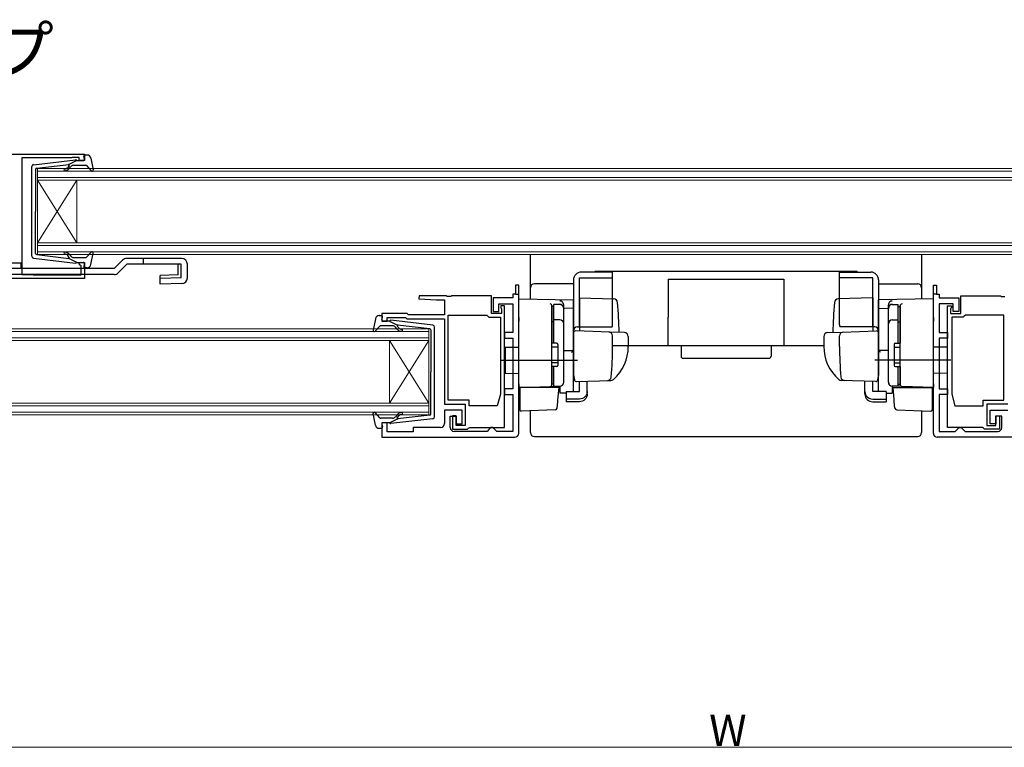
# Model space of a CAD drawing. Extents: x 0 to 1050, y 0 to 1563.
# Drawn here: x 220 to 472, y 770 to 956 of the extents above; entities that cross this region are included whole.
import ezdxf

# ---------------------------------------------------------------- set-up
doc = ezdxf.new("R2010")
doc.units = 0
for name, color, linetype, lineweight in [('USER1', 3, 'CONTINUOUS', 13), ('YKK_11', 7, 'CONTINUOUS', 30), ('YKK_12', 2, 'CONTINUOUS', 13), ('YKK_13', 4, 'CONTINUOUS', 30), ('YKK_D', 6, 'CONTINUOUS', 13)]:
    doc.layers.add(name, color=color, linetype=linetype, lineweight=lineweight)
doc.styles.add('text-b', font='txt')

msp = doc.modelspace()

# ---------------------------------------------------------------- linework, layer by layer
at = {"layer": 'YKK_11', "linetype": 'ByBlock', "lineweight": -2, "ltscale": 0.5}
for p, q in [((201.84, 921.61), (236.84, 921.61)), ((236.84, 921.61), (236.84, 920.01)), ((233.54, 920.71), (220.84, 920.71)), ((220.84, 920.71), (220.84, 890.91)), ((233.71, 920.76), (233.54, 920.71)), ((233.87, 920.81), (233.71, 920.76)), ((235.44, 920.81), (233.87, 920.81)), ((235.44, 920.01), (235.44, 920.81)), ((236.84, 920.01), (235.44, 920.01)), ((235.44, 893.61), (235.44, 894.01)), ((235.44, 894.01), (236.84, 894.01)), ((235.74, 893.31), (235.44, 893.61)), ((236.84, 894.01), (236.84, 889.91)), ((235.94, 893.11), (235.74, 893.31)), ((235.94, 890.81), (235.94, 893.11)), ((236.84, 889.91), (209.34, 889.91)), ((220.84, 890.91), (223.54, 890.91)), ((223.54, 890.91), (223.71, 890.86)), ((223.71, 890.86), (223.87, 890.81)), ((223.87, 890.81), (235.94, 890.81)), ((347.84, 888.21), (347.04, 888.21)), ((347.04, 888.21), (347.04, 885.91)), ((347.84, 850.31), (347.84, 888.21)), ((453.84, 850.31), (453.84, 888.21)), ((453.84, 888.21), (454.64, 888.21)), ((454.64, 888.21), (454.64, 885.91)), ((322.35, 885.41), (322.33, 884.65)), ((322.33, 884.65), (326.84, 884.41)), ((329.37, 885.41), (322.35, 885.41)), ((326.84, 884.41), (328.84, 884.41)), ((328.84, 884.41), (328.84, 880.61)), ((329.56, 885.27), (329.37, 885.41)), ((330.52, 885.27), (329.56, 885.27)), ((330.71, 885.41), (330.52, 885.27)), ((340.84, 885.41), (330.71, 885.41)), ((340.84, 880.91), (340.84, 885.41)), ((346.34, 884.91), (341.34, 884.91)), ((341.34, 884.91), (341.34, 881.41)), ((347.04, 885.91), (346.34, 885.91)), ((346.34, 885.91), (346.34, 884.91)), ((454.64, 885.91), (455.34, 885.91)), ((455.34, 885.91), (455.34, 884.91)), ((455.34, 884.91), (460.34, 884.91)), ((460.34, 884.91), (460.34, 881.41)), ((460.84, 880.91), (460.84, 885.41)), ((460.84, 885.41), (470.97, 885.41)), ((470.97, 885.41), (471.16, 885.27)), ((471.16, 885.27), (472.12, 885.27)), ((341.34, 881.41), (342.74, 881.41)), ((342.74, 881.41), (342.74, 883.41)), ((342.74, 883.41), (346.34, 883.41)), ((344.24, 882.91), (343.24, 882.91)), ((343.24, 882.91), (343.24, 882.51)), ((343.24, 882.51), (343.34, 882.29)), ((343.34, 882.29), (343.44, 882.07)), ((343.44, 882.07), (343.44, 880.91)), ((344.24, 851.81), (344.24, 882.91)), ((346.34, 883.41), (346.34, 876.11)), ((458.94, 883.41), (455.34, 883.41)), ((455.34, 883.41), (455.34, 876.11)), ((457.44, 851.81), (457.44, 882.91)), ((457.44, 882.91), (458.44, 882.91)), ((458.34, 882.29), (458.24, 882.07)), ((458.24, 882.07), (458.24, 880.91)), ((458.44, 882.51), (458.34, 882.29)), ((458.44, 882.91), (458.44, 882.51)), ((458.94, 881.41), (458.94, 883.41)), ((460.34, 881.41), (458.94, 881.41)), ((319.34, 880.91), (312.84, 880.91)), ((312.84, 880.91), (312.84, 879.01)), ((312.84, 879.01), (314.24, 879.01)), ((314.24, 879.01), (314.24, 879.91)), ((314.24, 879.91), (318.92, 879.91)), ((318.92, 879.91), (319.22, 879.61)), ((319.22, 879.61), (328.84, 879.61)), ((319.64, 880.61), (319.34, 880.91)), ((328.84, 880.61), (319.64, 880.61)), ((328.84, 879.61), (328.84, 857.81)), ((329.84, 858.81), (329.84, 880.51)), ((329.84, 880.51), (339.65, 880.51)), ((339.65, 880.51), (339.94, 880.26)), ((339.94, 880.26), (340.24, 880.01)), ((340.24, 880.01), (343.14, 880.01)), ((343.44, 880.91), (340.84, 880.91)), ((343.14, 880.01), (343.14, 860.3)), ((458.24, 880.91), (460.84, 880.91)), ((461.44, 880.01), (458.54, 880.01)), ((458.54, 880.01), (458.54, 860.3)), ((461.73, 880.26), (461.44, 880.01)), ((462.03, 880.51), (461.73, 880.26)), ((471.84, 880.51), (462.03, 880.51)), ((471.84, 858.81), (471.84, 880.51)), ((346.34, 876.11), (344.24, 876.11)), ((344.24, 876.11), (344.24, 874.61)), ((455.34, 876.11), (457.44, 876.11)), ((457.44, 876.11), (457.44, 874.61)), ((344.24, 874.61), (346.34, 874.61)), ((346.34, 874.61), (346.34, 861.71)), ((457.44, 874.61), (455.34, 874.61)), ((455.34, 874.61), (455.34, 861.71)), ((346.34, 861.71), (344.24, 861.71)), ((344.24, 861.71), (344.24, 860.21)), ((455.34, 861.71), (457.44, 861.71)), ((457.44, 861.71), (457.44, 860.21)), ((335.14, 858.81), (329.84, 858.81)), ((335.14, 857.31), (335.14, 858.81)), ((343.14, 860.3), (342.34, 857.31)), ((344.24, 860.21), (346.34, 860.21)), ((346.34, 860.21), (346.34, 850.81)), ((457.44, 860.21), (455.34, 860.21)), ((455.34, 860.21), (455.34, 850.81)), ((458.54, 860.3), (459.34, 857.31)), ((466.54, 857.31), (466.54, 858.81)), ((466.54, 858.81), (471.84, 858.81)), ((328.84, 857.81), (334.14, 857.81)), ((333.34, 856.21), (328.84, 856.21)), ((328.84, 856.21), (328.84, 852.81)), ((333.34, 852.71), (333.34, 856.21)), ((334.14, 857.81), (334.14, 852.31)), ((342.34, 857.31), (335.14, 857.31)), ((459.34, 857.31), (466.54, 857.31)), ((472.84, 857.81), (467.54, 857.81)), ((467.54, 857.81), (467.54, 852.31)), ((468.34, 852.71), (468.34, 856.21)), ((468.34, 856.21), (472.84, 856.21)), ((330.34, 851.81), (330.34, 854.71)), ((330.34, 854.71), (331.84, 854.71)), ((331.84, 854.81), (330.94, 854.81)), ((330.94, 854.81), (330.94, 851.41)), ((331.84, 852.31), (331.84, 854.81)), ((331.84, 854.71), (331.84, 852.71)), ((469.84, 852.31), (469.84, 854.81)), ((469.84, 854.81), (470.74, 854.81)), ((471.34, 854.71), (469.84, 854.71)), ((469.84, 854.71), (469.84, 852.71)), ((470.74, 854.81), (470.74, 851.41)), ((471.34, 851.81), (471.34, 854.71)), ((314.24, 853.01), (312.84, 853.01)), ((312.84, 853.01), (312.84, 849.31)), ((314.24, 850.71), (314.24, 853.01)), ((327.84, 851.81), (320.84, 851.81)), ((320.84, 851.81), (320.84, 850.71)), ((330.94, 851.41), (334.74, 851.41)), ((339.74, 850.81), (331.34, 850.81)), ((331.84, 852.71), (333.34, 852.71)), ((334.14, 852.31), (331.84, 852.31)), ((334.74, 851.41), (335.02, 851.61)), ((335.02, 851.61), (335.3, 851.81)), ((335.3, 851.81), (344.24, 851.81)), ((340.24, 851.31), (339.74, 850.81)), ((340.74, 851.81), (340.24, 851.31)), ((341.24, 851.81), (340.74, 851.81)), ((341.74, 851.31), (341.24, 851.81)), ((342.24, 850.81), (341.74, 851.31)), ((346.34, 850.81), (342.24, 850.81)), ((455.34, 850.81), (459.44, 850.81)), ((466.37, 851.81), (457.44, 851.81)), ((459.44, 850.81), (459.94, 851.31)), ((459.94, 851.31), (460.44, 851.81)), ((460.44, 851.81), (460.94, 851.81)), ((460.94, 851.81), (461.44, 851.31)), ((461.44, 851.31), (461.94, 850.81)), ((461.94, 850.81), (470.34, 850.81)), ((466.66, 851.61), (466.37, 851.81)), ((466.94, 851.41), (466.66, 851.61)), ((470.74, 851.41), (466.94, 851.41)), ((467.54, 852.31), (469.84, 852.31)), ((469.84, 852.71), (468.34, 852.71)), ((312.84, 849.31), (346.84, 849.31)), ((320.84, 850.71), (314.24, 850.71)), ((488.84, 849.31), (454.84, 849.31))]:
    msp.add_line(p, q, dxfattribs=at)
at = {"layer": 'YKK_11', "linetype": 'ByBlock', "lineweight": 30, "ltscale": 0.5}
for p, q in [((347.84, 888.21), (347.04, 888.21)), ((347.04, 888.21), (347.04, 885.91)), ((347.84, 885.91), (347.84, 888.21)), ((453.84, 885.91), (453.84, 888.21)), ((453.84, 888.21), (454.64, 888.21)), ((454.64, 888.21), (454.64, 885.91)), ((347.04, 885.91), (347.84, 885.91)), ((454.64, 885.91), (453.84, 885.91))]:
    msp.add_line(p, q, dxfattribs=at)
at = {"layer": 'YKK_11', "linetype": 'ByBlock', "lineweight": -2, "ltscale": 0.5}
for centre, start, end in [((327.84, 852.81), 270, 360), ((331.34, 851.81), 180, 270), ((470.34, 851.81), 270, 360), ((346.84, 850.31), 270, 360), ((454.84, 850.31), 180, 270)]:
    msp.add_arc(centre, 1, start, end, dxfattribs=at)
at = {"layer": 'YKK_12', "linetype": 'Continuous'}
for p, q in [((224.84, 918.01), (576.84, 918.01)), ((224.84, 915.01), (224.84, 918.01)), ((576.84, 917.31), (224.84, 917.31)), ((224.84, 915.71), (576.84, 915.71)), ((576.84, 915.01), (224.84, 915.01)), ((224.84, 915.01), (224.84, 899.01)), ((224.84, 915.01), (234.84, 899.01)), ((224.84, 899.01), (234.84, 915.01)), ((234.84, 915.01), (234.84, 899.01)), ((224.84, 899.01), (576.84, 899.01)), ((224.84, 896.01), (224.84, 899.01)), ((576.84, 898.31), (224.84, 898.31)), ((224.84, 896.71), (576.84, 896.71)), ((576.84, 896.01), (224.84, 896.01)), ((186.84, 877.01), (324.84, 877.01)), ((324.84, 876.31), (186.84, 876.31)), ((324.84, 877.01), (324.84, 874.01)), ((186.84, 874.71), (324.84, 874.71)), ((324.84, 874.01), (186.84, 874.01)), ((314.84, 874.01), (314.84, 858.01)), ((324.84, 874.01), (314.84, 858.01)), ((324.84, 858.01), (314.84, 874.01)), ((324.84, 874.01), (324.84, 858.01)), ((186.84, 858.01), (324.84, 858.01)), ((324.84, 857.31), (186.84, 857.31)), ((324.84, 858.01), (324.84, 855.01)), ((186.84, 855.71), (324.84, 855.71)), ((324.84, 855.01), (186.84, 855.01))]:
    msp.add_line(p, q, dxfattribs=at)
at = {"layer": 'YKK_13', "ltscale": 0.5}
for p, q in [((237.51, 921.41), (236.94, 921.41)), ((223.78, 918.96), (234.52, 920.21)), ((224.61, 918.04), (232.84, 919)), ((234.84, 920.01), (232.84, 919)), ((234.11, 918.81), (237.11, 918.81)), ((234.84, 920.01), (236.54, 920.01)), ((236.83, 920.39), (236.65, 921.03)), ((238.49, 920.6), (239.04, 917.67)), ((223.34, 895.56), (223.34, 918.47)), ((224.34, 917.75), (224.34, 907.01)), ((232.86, 918.65), (232.53, 918.27)), ((232.92, 917.95), (233.34, 918.46)), ((237.33, 918.72), (238.52, 917.41)), ((224.34, 896.28), (224.34, 907.01)), ((237.33, 895.31), (238.52, 896.62)), ((238.49, 893.43), (239.04, 896.36)), ((214.24, 893.91), (220.64, 893.91)), ((220.64, 892.41), (220.64, 893.91)), ((223.78, 895.06), (234.52, 893.82)), ((224.61, 895.98), (232.84, 895.03)), ((232.86, 895.37), (232.53, 895.76)), ((234.84, 894.01), (232.84, 895.03)), ((232.92, 896.08), (233.34, 895.57)), ((234.11, 895.21), (237.11, 895.21)), ((234.84, 894.01), (236.54, 894.01)), ((236.83, 893.63), (236.65, 892.99)), ((261.64, 895.01), (247.64, 895.01)), ((244.42, 892.41), (213.44, 892.41)), ((237.51, 892.61), (236.94, 892.61)), ((261.52, 893.51), (247.64, 893.51)), ((263.14, 890.07), (263.14, 893.51)), ((371.84, 891.51), (363.84, 891.51)), ((367.34, 891.51), (367.34, 891.71)), ((434.34, 891.71), (367.34, 891.71)), ((371.84, 878.01), (371.84, 891.51)), ((429.84, 878.01), (429.84, 891.51)), ((429.84, 891.51), (437.84, 891.51)), ((434.34, 891.71), (434.34, 891.51)), ((361.84, 889.51), (361.84, 865.21)), ((363.34, 890.01), (371.84, 890.01)), ((363.34, 877.51), (363.34, 890.01)), ((386.04, 889.71), (415.64, 889.71)), ((386.04, 889.71), (386.04, 880.01)), ((415.64, 889.71), (415.64, 872.71)), ((438.34, 890.01), (429.84, 890.01)), ((438.34, 877.51), (438.34, 890.01)), ((439.84, 889.51), (439.84, 865.21)), ((356.84, 882.74), (356.34, 882.74)), ((356.34, 882.74), (356.34, 873.36)), ((356.84, 873.36), (356.84, 883.26)), ((358.34, 883.24), (356.84, 883.24)), ((359.34, 863.36), (359.34, 882.24)), ((442.34, 863.36), (442.34, 882.24)), ((443.34, 883.24), (444.84, 883.24)), ((444.84, 873.36), (444.84, 883.26)), ((444.84, 882.74), (445.34, 882.74)), ((445.34, 882.74), (445.34, 873.36)), ((311.19, 879.6), (310.65, 876.67)), ((312.17, 880.41), (312.74, 880.41)), ((312.85, 879.39), (313.03, 880.03)), ((314.84, 879.01), (313.14, 879.01)), ((314.84, 879.01), (316.84, 878)), ((325.9, 877.96), (315.16, 879.21)), ((356.84, 878.78), (356.34, 878.78)), ((358.34, 879.3), (356.84, 879.3)), ((386.04, 872.71), (386.04, 880.01)), ((443.34, 879.3), (444.84, 879.3)), ((444.84, 878.78), (445.34, 878.78)), ((312.35, 877.72), (311.16, 876.41)), ((315.58, 877.81), (312.57, 877.81)), ((316.77, 876.95), (316.34, 877.46)), ((316.83, 877.65), (317.15, 877.27)), ((325.08, 877.04), (316.84, 878)), ((325.34, 876.75), (325.34, 866.01)), ((326.34, 854.56), (326.34, 877.47)), ((357.54, 873.36), (356.34, 873.36)), ((357.84, 872.36), (356.34, 872.36)), ((357.84, 873.06), (357.84, 867.66)), ((425.84, 872.71), (371.84, 872.71)), ((443.84, 873.06), (443.84, 867.66)), ((443.84, 872.36), (445.34, 872.36)), ((444.14, 873.36), (445.34, 873.36)), ((325.34, 855.28), (325.34, 866.01)), ((357.84, 868.36), (356.34, 868.36)), ((356.34, 867.36), (356.34, 862.86)), ((357.54, 867.36), (356.34, 867.36)), ((356.84, 862.36), (356.84, 867.36)), ((443.84, 868.36), (445.34, 868.36)), ((444.14, 867.36), (445.34, 867.36)), ((444.84, 862.36), (444.84, 867.36)), ((445.34, 867.36), (445.34, 862.86)), ((356.84, 862.86), (356.34, 862.86)), ((356.84, 862.36), (358.34, 862.36)), ((444.84, 862.36), (443.34, 862.36)), ((444.84, 862.86), (445.34, 862.86)), ((311.19, 852.43), (310.65, 855.36)), ((312.35, 854.31), (311.16, 855.62)), ((315.58, 854.21), (312.57, 854.21)), ((314.84, 853.01), (316.84, 854.03)), ((325.9, 854.06), (315.16, 852.82)), ((316.77, 855.08), (316.34, 854.57)), ((316.83, 854.37), (317.15, 854.76)), ((325.08, 854.98), (316.84, 854.03)), ((312.17, 851.61), (312.74, 851.61)), ((312.85, 852.63), (313.03, 851.99)), ((314.84, 853.01), (313.14, 853.01))]:
    msp.add_line(p, q, dxfattribs=at)
at = {"layer": 'YKK_13'}
for p, q in [((246.58, 894.57), (244.42, 892.41)), ((251.84, 895.01), (251.84, 893.51)), ((350.84, 884.66), (350.84, 896.01)), ((450.84, 896.01), (450.84, 884.66)), ((247.64, 893.51), (245.48, 891.35)), ((244.42, 890.91), (213.44, 890.91)), ((361.84, 888.52), (351.84, 888.52)), ((439.84, 888.52), (449.84, 888.52)), ((347.84, 884.71), (361.84, 884.47)), ((347.84, 879.91), (347.84, 884.71)), ((361.84, 882.24), (361.84, 884.47)), ((361.84, 884.01), (361.84, 884.02)), ((361.84, 883.81), (361.84, 884.01)), ((363.34, 884.96), (372.17, 884.65)), ((363.34, 884.96), (363.34, 876.46)), ((438.34, 884.96), (429.51, 884.65)), ((438.34, 884.96), (438.34, 876.46)), ((453.84, 884.71), (439.84, 884.47)), ((439.84, 882.24), (439.84, 884.47)), ((439.84, 884.01), (439.84, 884.02)), ((439.84, 883.81), (439.84, 884.01)), ((453.84, 879.91), (453.84, 884.71)), ((356.34, 882.86), (356.34, 882.9)), ((356.34, 879.22), (356.34, 882.86)), ((356.34, 881.55), (356.34, 881.09)), ((359.34, 882.33), (359.34, 883.13)), ((359.34, 863.38), (359.34, 882.33)), ((361.84, 882.24), (359.34, 882.27)), ((361.84, 871.06), (361.84, 882.24)), ((439.84, 882.24), (442.34, 882.27)), ((439.84, 871.06), (439.84, 882.24)), ((442.34, 882.33), (442.34, 883.13)), ((442.34, 863.38), (442.34, 882.33)), ((445.34, 882.86), (445.34, 882.9)), ((445.34, 879.22), (445.34, 882.86)), ((445.34, 881.55), (445.34, 881.09)), ((347.84, 879.91), (347.84, 878.95)), ((347.84, 863.01), (347.84, 878.95)), ((356.34, 878.74), (356.34, 879.22)), ((356.34, 863.29), (356.34, 878.74)), ((445.34, 878.74), (445.34, 879.22)), ((445.34, 863.29), (445.34, 878.74)), ((453.84, 879.91), (453.84, 878.95)), ((453.84, 863.01), (453.84, 878.95)), ((361.84, 875.99), (361.84, 865.51)), ((371.09, 876.19), (362.36, 876.49)), ((362.84, 877.51), (371.71, 877.51)), ((374.88, 876.06), (371.09, 876.19)), ((426.8, 876.06), (430.59, 876.19)), ((438.84, 877.51), (429.97, 877.51)), ((430.59, 876.19), (439.32, 876.49)), ((439.84, 875.99), (439.84, 865.51)), ((356.34, 873.51), (356.34, 874.01)), ((371.84, 872.51), (371.84, 875.21)), ((375.84, 875.06), (375.84, 872.51)), ((425.84, 875.06), (425.84, 872.51)), ((429.84, 872.51), (429.84, 875.21)), ((445.34, 873.51), (445.34, 874.01)), ((344.34, 872.31), (347.84, 872.37)), ((344.34, 872.31), (344.34, 865.71)), ((359.34, 871.51), (361.84, 871.47)), ((361.84, 872.21), (361.84, 872.81)), ((361.84, 871.21), (361.84, 871.81)), ((361.84, 867.72), (361.84, 871.47)), ((361.84, 870.7), (361.84, 871.06)), ((389.34, 872.71), (389.34, 870.02)), ((412.34, 872.71), (412.34, 870.02)), ((439.84, 872.21), (439.84, 872.81)), ((439.84, 871.21), (439.84, 871.81)), ((442.34, 871.51), (439.84, 871.47)), ((439.84, 867.72), (439.84, 871.47)), ((439.84, 870.7), (439.84, 871.06)), ((457.34, 872.31), (453.84, 872.37)), ((457.34, 872.31), (457.34, 865.71)), ((343.34, 869.01), (362.84, 869.01)), ((361.84, 869.73), (361.84, 870.7)), ((361.84, 869.69), (361.84, 869.73)), ((361.84, 868.21), (361.84, 868.81)), ((389.84, 869.52), (411.84, 869.52)), ((458.34, 869.01), (438.84, 869.01)), ((439.84, 869.73), (439.84, 870.7)), ((439.84, 869.69), (439.84, 869.73)), ((439.84, 868.21), (439.84, 868.81)), ((356.34, 866.81), (356.34, 867.31)), ((361.84, 867.21), (361.84, 867.81)), ((361.84, 867.21), (361.84, 867.81)), ((361.84, 867.21), (361.84, 867.81)), ((361.84, 866.89), (361.84, 867.72)), ((361.84, 867.21), (361.84, 865.51)), ((361.84, 867.21), (361.84, 865.51)), ((361.84, 861.15), (361.84, 866.89)), ((439.84, 867.21), (439.84, 867.81)), ((439.84, 867.21), (439.84, 867.81)), ((439.84, 867.21), (439.84, 867.81)), ((439.84, 866.89), (439.84, 867.72)), ((439.84, 867.21), (439.84, 865.51)), ((439.84, 867.21), (439.84, 865.51)), ((439.84, 861.15), (439.84, 866.89)), ((445.34, 866.81), (445.34, 867.31)), ((344.34, 865.71), (347.84, 865.65)), ((361.84, 865.51), (361.88, 865.26)), ((361.88, 865.26), (362.07, 863.96)), ((362.58, 863.54), (371.41, 863.85)), ((363.34, 861), (363.34, 863.56)), ((365.34, 861), (365.34, 863.63)), ((370.58, 863.82), (371.43, 863.85)), ((431.1, 863.82), (430.25, 863.85)), ((439.09, 863.54), (430.26, 863.85)), ((436.34, 861), (436.34, 863.63)), ((438.34, 861), (438.34, 863.56)), ((439.8, 865.26), (439.6, 863.96)), ((439.84, 865.51), (439.8, 865.26)), ((457.34, 865.71), (453.84, 865.65)), ((347.84, 863.01), (347.84, 862.01)), ((347.84, 862.01), (355.86, 862.29)), ((348.84, 862.05), (347.84, 862.01)), ((358.11, 862.01), (348.14, 862.01)), ((348.14, 862.01), (348.14, 858.67)), ((350.84, 862.01), (350.84, 862.12)), ((355.86, 862.29), (358.38, 862.38)), ((356.34, 862.79), (356.34, 863.29)), ((357.86, 858.86), (358.14, 862.01)), ((358.14, 862.01), (358.11, 862.01)), ((358.38, 862.38), (358.38, 860.59)), ((359.94, 861), (363.34, 861)), ((359.94, 861), (359.94, 859.06)), ((365.34, 860.34), (365.34, 861)), ((436.34, 860.34), (436.34, 861)), ((441.74, 861), (438.34, 861)), ((441.74, 861), (441.74, 859.06)), ((445.82, 862.29), (443.3, 862.38)), ((443.3, 862.38), (443.3, 860.59)), ((443.81, 858.86), (443.54, 862.01)), ((443.54, 862.01), (443.57, 862.01)), ((443.57, 862.01), (453.54, 862.01)), ((445.34, 862.79), (445.34, 863.29)), ((453.84, 862.01), (445.82, 862.29)), ((450.84, 862.12), (450.84, 862.01)), ((452.84, 862.05), (453.84, 862.01)), ((453.54, 862.01), (453.54, 858.67)), ((453.84, 863.01), (453.84, 862.01)), ((348.14, 858.67), (348.14, 858.03)), ((357.68, 856.78), (357.82, 858.4)), ((357.82, 858.4), (357.86, 858.86)), ((359.94, 860.62), (358.38, 860.59)), ((363.34, 859.06), (359.94, 859.06)), ((359.94, 859.06), (359.94, 858.4)), ((363.34, 858.4), (359.94, 858.4)), ((438.34, 859.06), (441.74, 859.06)), ((438.34, 858.4), (441.74, 858.4)), ((441.74, 860.62), (443.3, 860.59)), ((441.74, 859.06), (441.74, 858.4)), ((443.85, 858.4), (443.81, 858.86)), ((443.99, 856.78), (443.85, 858.4)), ((453.54, 858.67), (453.54, 858.03)), ((348.14, 858.03), (348.14, 856.32)), ((357.2, 856.33), (348.45, 856.02)), ((350.84, 850.52), (350.84, 856.11)), ((444.48, 856.33), (453.23, 856.02)), ((450.84, 856.11), (450.84, 850.52)), ((453.54, 858.03), (453.54, 856.32)), ((351.84, 849.52), (449.84, 849.52))]:
    msp.add_line(p, q, dxfattribs=at)
at = {"layer": 'YKK_13', "linetype": 'Continuous', "lineweight": 30}
for p, q in [((260.8, 890.81), (260.8, 893.51)), ((261.52, 890.07), (261.52, 893.51)), ((263.14, 890.07), (263.14, 893.51)), ((260.8, 890.81), (256.14, 890.68)), ((256.2, 888.41), (256.14, 890.68)), ((261.52, 890.07), (256.16, 889.91)), ((261.68, 888.57), (256.2, 888.41))]:
    msp.add_line(p, q, dxfattribs=at)
at = {"layer": 'YKK_13', "ltscale": 0.5}
for centre, radius, start, end in [((236.94, 921.11), 0.3, 90, 195.5654), ((237.51, 920.41), 1, 10.5121, 90), ((223.84, 918.47), 0.5, 96.6209, 180), ((232.7, 918.78), 0.2, 320, 96.6209), ((234.11, 917.81), 1, 90, 140), ((234.56, 919.91), 0.3, 19.4712, 96.6209), ((236.54, 920.31), 0.3, 270, 15.5654), ((237.11, 918.51), 0.3, 42.3553, 90), ((224.64, 917.75), 0.3, 96.6209, 180), ((231.77, 917.66), 0.25, 90, 270), ((231.77, 918.91), 1, 270, 320), ((231.77, 918.91), 1.5, 270, 320), ((238.74, 917.61), 0.3, 222.3553, 10.5121), ((224.64, 896.28), 0.3, 180, 263.3791), ((231.77, 896.36), 0.25, 90, 270), ((231.77, 895.11), 1.5, 40, 90), ((231.77, 895.11), 1, 40, 90), ((238.74, 896.41), 0.3, 349.4879, 137.6447), ((223.84, 895.56), 0.5, 180, 263.3791), ((232.7, 895.24), 0.2, 263.3791, 40), ((234.11, 896.21), 1, 220, 270), ((234.56, 894.11), 0.3, 263.3791, 340.5288), ((236.54, 893.71), 0.3, 344.4346, 90), ((237.11, 895.51), 0.3, 270, 317.6447), ((247.64, 893.51), 1.5, 90, 135), ((261.64, 893.51), 1.5, 0, 90), ((236.94, 892.91), 0.3, 164.4346, 270), ((237.51, 893.61), 1, 270, 349.4879), ((363.84, 889.51), 2, 90, 180), ((437.84, 889.51), 2, 0, 90), ((358.34, 882.24), 1, 0, 90), ((443.34, 882.24), 1, 90, 180), ((312.17, 879.41), 1, 90, 169.4879), ((312.74, 880.11), 0.3, 344.4346, 90), ((313.14, 879.31), 0.3, 164.4346, 270), ((315.12, 878.91), 0.3, 83.3791, 160.5288), ((358.34, 878.3), 1, 0, 90), ((443.34, 878.3), 1, 90, 180), ((310.94, 876.61), 0.3, 169.4879, 317.6447), ((312.57, 877.51), 0.3, 90, 137.6447), ((315.58, 876.81), 1, 40, 90), ((317.92, 877.91), 1.5, 220, 270), ((316.98, 877.78), 0.2, 83.3791, 220), ((317.92, 877.91), 1, 220, 270), ((317.92, 876.66), 0.25, 270, 90), ((325.04, 876.75), 0.3, 0, 83.3791), ((325.84, 877.47), 0.5, 0, 83.3791), ((370.84, 878.01), 1, 330, 0), ((430.84, 878.01), 1, 180, 210), ((357.54, 873.06), 0.3, 0, 90), ((444.14, 873.06), 0.3, 90, 180), ((357.54, 867.66), 0.3, 270, 0), ((444.14, 867.66), 0.3, 180, 270), ((358.34, 863.36), 1, 270, 0), ((443.34, 863.36), 1, 180, 270), ((310.94, 855.41), 0.3, 42.3553, 190.5121), ((312.57, 854.51), 0.3, 222.3553, 270), ((315.58, 855.21), 1, 270, 320), ((317.92, 854.11), 1.5, 90, 140), ((316.98, 854.24), 0.2, 140, 276.6209), ((317.92, 854.11), 1, 90, 140), ((317.92, 855.36), 0.25, 270, 90), ((325.04, 855.28), 0.3, 276.6209, 0), ((325.84, 854.56), 0.5, 276.6209, 0), ((312.17, 852.61), 1, 190.5121, 270), ((312.74, 851.91), 0.3, 270, 15.5654), ((313.14, 852.71), 0.3, 90, 195.5654), ((315.12, 853.11), 0.3, 199.4712, 276.6209)]:
    msp.add_arc(centre, radius, start, end, dxfattribs=at)
at = {"layer": 'YKK_13'}
for centre, radius, start, end in [((244.42, 892.41), 1.5, 270, 315), ((351.84, 887.52), 1, 90, 180), ((449.84, 887.52), 1, 0, 90), ((358.33, 883.12), 1.01, 51.3406, 87.6071), ((358.34, 883.13), 1, 0, 51.4278), ((372.13, 883.65), 1, 4.8508, 88), ((258.54, 874.01), 115, 1.0424, 4.8508), ((543.14, 874.01), 115, 175.1492, 178.9576), ((429.55, 883.65), 1, 92, 175.1492), ((443.34, 883.13), 1, 128.5722, 180), ((443.34, 883.12), 1.01, 92.3929, 128.6594), ((355.77, 882.85), 0.569, 5.1213, 81.3459), ((358.34, 882.33), 0.998, 359.9824, 88.1248), ((443.33, 882.33), 0.998, 91.8752, 180.0176), ((445.91, 882.85), 0.569, 98.6541, 174.8787), ((362.84, 876.51), 1, 90, 180), ((362.34, 875.99), 0.5, 88, 180), ((370.84, 875.21), 1, 0, 88), ((374.84, 875.06), 1, 0, 88), ((426.84, 875.06), 1, 92, 180), ((430.84, 875.21), 1, 92, 180), ((438.84, 876.51), 1, 0, 90), ((439.34, 875.99), 0.5, 0, 92), ((366.83, 865.58), 7.72, 130.3189, 135.2929), ((290.84, 872.52), 81, 354.4694, 359.9914), ((364.84, 872.41), 11, 310.8281, 0.5186), ((436.84, 872.41), 11, 179.4814, 229.1719), ((510.84, 872.52), 81, 180.0086, 185.5306), ((434.84, 865.58), 7.72, 44.7071, 49.6811), ((389.84, 870.02), 0.5, 180, 270), ((411.84, 870.02), 0.5, 270, 0), ((358.34, 863.38), 1, 272, 0), ((362.57, 864.04), 0.5, 188.5308, 272), ((370.47, 864.81), 1, 272, 354.4694), ((371.38, 864.85), 1, 272, 310.8281), ((430.3, 864.85), 1, 229.1719, 268), ((431.21, 864.81), 1, 185.5306, 268), ((439.11, 864.04), 0.5, 268, 351.4692), ((443.34, 863.38), 1, 180, 268), ((355.84, 862.79), 0.5, 272, 0), ((361.34, 861.15), 0.5, 343.4297, 0), ((440.34, 861.15), 0.5, 180, 196.5703), ((445.84, 862.79), 0.5, 180, 268), ((348.44, 856.32), 0.3, 180, 272), ((357.19, 856.83), 0.5, 271.973, 355), ((444.49, 856.83), 0.5, 185, 268.027), ((453.24, 856.32), 0.3, 268, 0), ((351.84, 850.52), 1, 180, 270), ((449.84, 850.52), 1, 270, 0)]:
    msp.add_arc(centre, radius, start, end, dxfattribs=at)
at = {"layer": 'YKK_13', "linetype": 'Continuous', "lineweight": 30}
msp.add_arc((261.64, 890.07), 1.5, 271.6366, 0, dxfattribs=at)
at = {"layer": 'YKK_13', "extrusion": (0, 0, -1)}
for centre in [(363.34, 861), (363.34, 860.34)]:
    msp.add_ellipse(centre, major_axis=(-2, 0), ratio=0.971846, start_param=3.141593, end_param=4.712389, dxfattribs=at)
at = {"layer": 'YKK_13'}
for centre in [(438.34, 861), (438.34, 860.34)]:
    msp.add_ellipse(centre, major_axis=(2, 0), ratio=0.971846, start_param=3.141593, end_param=4.712389, dxfattribs=at)
at = {"layer": 'YKK_D'}
msp.add_line((743.84, 770.11), (57.84, 770.11), dxfattribs=at)

# ---------------------------------------------------------------- texts
at = {"layer": 'USER1', "style": 'text-b'}
msp.add_text('●両袖片引き窓\u3000窓タイプ', height=12, dxfattribs=at).set_placement((32.55, 942.25))
at = {"layer": 'YKK_D', "style": 'text-b'}
msp.add_text('W', height=8, dxfattribs=at).set_placement((396.52, 770.46))

doc.saveas('drawing.dxf')
